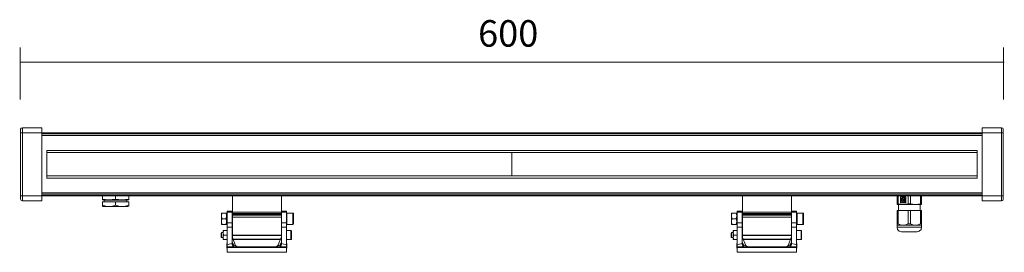
# Model space of a CAD drawing. Units: inches. Extents: x 41.6 to 100.6, y -218 to -156.8.
# Drawn here: x 42.7 to 100.6, y -218 to -204.3 of the extents above; entities that cross this region are included whole.
import ezdxf

# ---------------------------------------------------------------- set-up
doc = ezdxf.new("R2010")
doc.units = ezdxf.units.IN
doc.header["$MEASUREMENT"] = 0
doc.layers.add('Layer 1', color=7, linetype='Continuous')

msp = doc.modelspace()

# ---------------------------------------------------------------- linework, layer by layer
at = {"layer": 'Layer 1', "color": 7, "lineweight": 9}
for points in [[(42.741, -205.972), (42.741, -209.028)], [(100.546, -205.972), (100.546, -209.028)], [(42.706, -206.832), (100.591, -206.832)]]:
    msp.add_lwpolyline(points, dxfattribs=at)
at = {"layer": 'Layer 1', "color": 7, "lineweight": 5}
for points in [[(42.867, -210.69), (42.783, -210.71), (42.763, -210.773)], [(42.867, -210.69), (42.783, -210.71), (42.763, -210.773)], [(42.867, -210.69), (42.867, -210.98)], [(44.008, -210.69), (42.867, -210.69)], [(42.867, -210.69), (42.867, -210.69)], [(44.008, -210.69), (42.867, -210.69)], [(44.008, -210.98), (44.008, -210.69)], [(99.289, -210.69), (99.289, -210.98)], [(99.289, -210.69), (100.43, -210.69)], [(99.289, -210.69), (100.43, -210.69)], [(100.43, -210.98), (100.43, -210.69)], [(100.43, -210.69), (100.43, -210.69)], [(100.533, -210.773), (100.513, -210.71), (100.43, -210.69)], [(100.533, -210.773), (100.513, -210.71), (100.43, -210.69)], [(42.763, -210.98), (42.763, -210.773)], [(42.867, -210.98), (42.763, -210.98)], [(42.763, -214.69), (42.763, -210.98)], [(42.763, -210.98), (42.763, -210.98)], [(44.008, -210.98), (42.867, -210.98)], [(42.867, -210.98), (42.867, -214.69)], [(44.008, -214.69), (44.008, -210.98)], [(99.289, -210.98), (44.008, -210.98)], [(99.289, -211.021), (44.008, -211.021)], [(99.289, -211.125), (44.008, -211.125)], [(44.008, -211.145), (99.289, -211.145)], [(99.289, -210.98), (99.289, -214.69)], [(99.289, -210.98), (100.43, -210.98)], [(100.43, -214.69), (100.43, -210.98)], [(100.43, -210.98), (100.533, -210.98)], [(100.533, -210.773), (100.533, -210.98)], [(100.533, -210.98), (100.533, -214.69)], [(100.533, -210.98), (100.533, -210.98)], [(98.998, -212.016), (44.299, -212.016)], [(44.299, -212.016), (44.299, -213.654)], [(71.648, -212.14), (44.299, -212.14)], [(71.648, -212.14), (71.648, -213.509)], [(98.998, -212.14), (71.648, -212.14)], [(71.648, -213.509), (71.648, -212.14)], [(98.998, -213.654), (98.998, -212.016)], [(71.648, -213.509), (44.299, -213.509)], [(98.998, -213.509), (71.648, -213.509)], [(44.299, -213.654), (98.998, -213.654)], [(42.867, -214.69), (42.846, -214.69), (42.826, -214.69), (42.805, -214.69), (42.783, -214.69), (42.763, -214.69)], [(42.763, -214.877), (42.763, -214.69)], [(44.008, -214.69), (42.867, -214.69)], [(42.867, -214.69), (42.867, -214.981)], [(99.289, -214.504), (44.008, -214.504)], [(99.289, -214.524), (44.008, -214.524)], [(99.289, -214.628), (44.008, -214.628)], [(44.008, -214.981), (44.008, -214.69)], [(99.289, -214.69), (44.008, -214.69)], [(47.577, -214.69), (47.577, -214.877)], [(48.345, -214.69), (48.345, -214.877)], [(49.113, -214.69), (49.113, -214.877)], [(55.214, -215.644), (55.214, -214.69)], [(58.098, -215.582), (58.098, -214.69)], [(85.199, -215.644), (85.199, -214.69)], [(88.084, -215.582), (88.084, -214.69)], [(94.288, -215.167), (94.288, -214.69)], [(94.35, -214.69), (94.35, -215.167)], [(94.931, -214.69), (94.35, -214.69)], [(94.931, -215.167), (94.931, -214.69)], [(95.076, -214.69), (95.076, -215.167)], [(95.657, -214.69), (95.076, -214.69)], [(95.657, -215.167), (95.657, -214.69)], [(95.72, -214.69), (95.72, -215.167)], [(99.289, -214.69), (100.43, -214.69)], [(99.289, -214.69), (99.289, -214.981)], [(100.43, -214.981), (100.43, -214.69)], [(100.43, -214.69), (100.533, -214.69)], [(100.533, -214.69), (100.533, -214.877)], [(42.763, -214.877), (42.783, -214.96), (42.867, -214.981)], [(42.763, -214.877), (42.783, -214.96), (42.867, -214.981)], [(44.008, -214.981), (42.867, -214.981)], [(47.577, -214.877), (47.577, -214.918)], [(48.345, -214.877), (47.951, -214.918), (47.577, -214.877)], [(47.577, -214.918), (47.681, -214.939)], [(47.577, -215.043), (47.577, -215.229)], [(48.345, -215.043), (47.577, -215.043)], [(47.577, -215.229), (47.764, -215.292), (47.951, -215.313), (48.158, -215.292), (48.345, -215.229)], [(48.345, -215.229), (48.158, -215.292), (47.951, -215.313), (47.764, -215.292), (47.577, -215.229)], [(47.577, -215.292), (47.577, -215.229)], [(47.577, -215.313), (47.577, -215.313)], [(47.577, -215.313), (49.092, -215.313)], [(47.681, -214.939), (47.681, -215.043)], [(49.009, -214.939), (47.681, -214.939)], [(49.113, -214.877), (48.718, -214.918), (48.345, -214.877)], [(48.345, -215.043), (48.345, -215.229)], [(49.113, -215.043), (48.345, -215.043)], [(48.345, -215.229), (48.532, -215.292), (48.718, -215.313), (48.926, -215.292), (49.113, -215.229)], [(49.113, -215.229), (48.926, -215.292), (48.718, -215.313), (48.532, -215.292), (48.345, -215.229)], [(49.009, -214.939), (49.113, -214.918)], [(49.009, -215.043), (49.009, -214.939)], [(49.113, -214.918), (49.113, -214.877)], [(49.113, -215.043), (49.113, -215.229)], [(49.113, -215.229), (49.113, -215.292)], [(94.288, -215.167), (94.288, -215.188)], [(94.288, -215.167), (94.35, -215.167)], [(94.288, -215.188), (94.37, -215.188)], [(94.641, -215.188), (94.288, -215.188)], [(94.641, -215.188), (94.35, -215.167)], [(94.37, -215.188), (94.37, -215.541)], [(94.496, -214.752), (94.807, -214.752)], [(94.496, -215.105), (94.496, -214.752)], [(94.496, -214.752), (94.496, -214.752)], [(94.807, -214.752), (94.496, -214.752)], [(94.496, -214.752), (94.496, -215.105)], [(94.516, -214.856), (94.496, -214.939), (94.516, -215.023)], [(94.807, -215.105), (94.496, -215.105)], [(94.537, -214.835), (94.558, -214.815), (94.578, -214.815), (94.599, -214.835), (94.619, -214.835), (94.619, -214.856), (94.619, -214.877), (94.619, -214.897), (94.599, -214.918), (94.578, -214.918), (94.558, -214.918), (94.537, -214.918), (94.537, -214.897), (94.516, -214.877), (94.537, -214.856)], [(94.516, -214.856), (94.537, -214.856)], [(94.516, -214.856), (94.537, -214.856)], [(94.516, -214.856), (94.516, -214.856)], [(94.537, -215.001), (94.516, -214.981), (94.537, -214.96), (94.537, -214.939), (94.558, -214.939), (94.578, -214.939), (94.599, -214.939), (94.619, -214.96), (94.619, -214.981), (94.619, -215.001), (94.619, -215.023), (94.599, -215.043), (94.578, -215.043), (94.558, -215.043), (94.537, -215.043)], [(94.537, -215.001), (94.516, -215.023)], [(94.537, -215.001), (94.516, -215.023)], [(94.516, -215.023), (94.516, -215.023)], [(94.682, -214.773), (94.537, -214.815)], [(94.578, -214.815), (94.558, -214.815), (94.537, -214.835)], [(94.537, -214.835), (94.537, -214.815)], [(94.537, -214.835), (94.537, -214.835)], [(94.537, -214.856), (94.537, -214.897), (94.578, -214.918)], [(94.537, -214.856), (94.537, -214.856)], [(94.578, -214.939), (94.537, -214.96), (94.537, -215.001)], [(94.537, -215.001), (94.537, -215.001)], [(94.537, -215.043), (94.558, -215.043), (94.578, -215.043)], [(94.537, -215.043), (94.537, -215.043)], [(94.537, -215.043), (94.682, -215.105)], [(94.537, -215.043), (94.537, -215.043)], [(94.682, -214.773), (94.641, -214.794), (94.619, -214.835), (94.641, -214.877), (94.682, -214.897)], [(94.703, -214.794), (94.703, -214.815), (94.723, -214.835), (94.723, -214.856), (94.703, -214.877), (94.682, -214.897), (94.662, -214.897), (94.641, -214.877), (94.619, -214.856), (94.619, -214.835), (94.619, -214.815), (94.641, -214.794), (94.662, -214.794), (94.662, -214.773)], [(94.682, -214.981), (94.662, -214.981), (94.641, -214.981), (94.619, -215.001), (94.619, -215.023), (94.619, -215.043), (94.641, -215.064), (94.662, -215.085), (94.682, -215.085)], [(94.662, -215.085), (94.641, -215.064), (94.619, -215.043), (94.619, -215.023), (94.619, -215.001), (94.641, -214.981), (94.662, -214.981), (94.682, -214.981), (94.703, -214.981), (94.703, -215.001), (94.723, -215.023), (94.723, -215.043), (94.703, -215.064)], [(94.641, -214.773), (94.641, -214.773)], [(94.641, -214.773), (94.662, -214.773), (94.682, -214.773)], [(94.641, -215.105), (94.641, -215.105)], [(94.682, -215.105), (94.662, -215.105), (94.641, -215.105)], [(94.931, -215.167), (94.641, -215.188)], [(95.367, -215.188), (94.641, -215.188)], [(94.682, -214.773), (94.662, -214.773)], [(94.662, -214.773), (94.682, -214.773)], [(94.662, -215.085), (94.682, -215.105)], [(94.682, -215.085), (94.662, -215.085)], [(94.682, -214.773), (94.682, -214.773)], [(94.682, -214.773), (94.682, -214.773)], [(94.723, -214.877), (94.703, -214.897), (94.682, -214.939), (94.703, -214.96), (94.723, -214.981)], [(94.786, -214.939), (94.766, -214.96), (94.744, -214.981), (94.723, -214.981), (94.703, -214.981), (94.682, -214.96), (94.682, -214.939), (94.682, -214.918), (94.703, -214.897), (94.723, -214.877), (94.744, -214.877), (94.766, -214.897), (94.786, -214.918)], [(94.682, -215.085), (94.682, -215.105)], [(94.682, -215.085), (94.682, -215.085)], [(94.682, -215.105), (94.682, -215.105)], [(94.786, -214.918), (94.766, -214.835), (94.703, -214.773)], [(94.703, -214.794), (94.703, -214.773)], [(94.703, -214.773), (94.703, -214.773)], [(94.786, -214.918), (94.766, -214.835), (94.703, -214.773)], [(94.703, -215.085), (94.766, -215.023), (94.786, -214.939)], [(94.703, -215.085), (94.766, -215.023), (94.786, -214.939)], [(94.703, -215.085), (94.703, -215.064)], [(94.703, -215.085), (94.703, -215.085)], [(94.786, -214.918), (94.786, -214.918)], [(94.786, -214.918), (94.786, -214.918)], [(94.786, -214.918), (94.786, -214.918)], [(94.786, -214.918), (94.786, -214.918)], [(94.786, -214.939), (94.786, -214.939)], [(94.786, -214.939), (94.786, -214.939)], [(94.807, -214.752), (94.807, -215.105)], [(94.931, -215.167), (95.076, -215.167)], [(95.367, -215.188), (95.076, -215.167)], [(95.657, -215.167), (95.367, -215.188)], [(95.72, -215.188), (95.367, -215.188)], [(95.636, -215.188), (95.553, -215.188)], [(95.636, -215.541), (95.636, -215.188)], [(95.636, -215.188), (95.72, -215.188)], [(95.657, -215.167), (95.72, -215.167)], [(95.72, -215.188), (95.72, -215.167)], [(99.289, -214.981), (100.43, -214.981)], [(100.43, -214.981), (100.513, -214.96), (100.533, -214.877)], [(100.43, -214.981), (100.513, -214.96), (100.533, -214.877)], [(54.57, -215.872), (54.591, -215.706)], [(54.591, -215.706), (54.57, -215.706)], [(54.57, -215.706), (54.57, -215.872)], [(54.591, -216.038), (54.57, -215.872)], [(54.57, -215.872), (54.57, -216.204)], [(54.591, -215.706), (54.84, -215.706)], [(54.84, -215.706), (54.86, -215.872)], [(54.86, -215.706), (54.84, -215.706)], [(54.86, -215.872), (54.84, -216.038)], [(54.86, -215.706), (54.86, -215.768)], [(54.902, -215.727), (54.882, -215.727), (54.86, -215.748)], [(54.902, -215.768), (54.882, -215.789), (54.86, -215.81)], [(54.86, -215.768), (54.86, -215.81)], [(54.86, -215.81), (54.86, -216.349)], [(55.193, -215.582), (54.902, -215.582)], [(54.902, -215.644), (54.902, -215.582)], [(54.902, -215.644), (55.193, -215.644)], [(54.902, -216.266), (54.902, -215.644)], [(55.193, -215.644), (55.193, -215.582)], [(55.193, -216.266), (55.193, -215.644)], [(55.214, -215.851), (55.193, -215.851)], [(55.214, -215.644), (58.098, -215.644)], [(55.214, -215.727), (55.214, -215.644)], [(55.214, -215.727), (58.098, -215.727)], [(55.214, -215.748), (55.214, -215.727)], [(55.214, -215.748), (58.098, -215.748)], [(55.214, -215.789), (55.214, -215.748)], [(55.214, -215.789), (58.098, -215.789)], [(55.214, -215.831), (55.214, -215.789)], [(55.214, -215.831), (58.098, -215.831)], [(55.214, -215.934), (55.214, -215.831)], [(58.388, -215.582), (58.098, -215.582)], [(58.098, -215.582), (58.098, -215.644)], [(58.388, -215.644), (58.098, -215.644)], [(58.098, -215.644), (58.098, -216.266)], [(58.388, -215.582), (58.388, -215.644)], [(58.388, -215.644), (58.388, -216.266)], [(58.41, -215.748), (58.41, -215.727), (58.388, -215.727)], [(58.41, -215.81), (58.41, -215.789), (58.388, -215.768)], [(58.762, -215.706), (58.41, -215.706)], [(58.41, -215.727), (58.41, -215.706)], [(58.41, -215.768), (58.41, -215.727)], [(58.41, -215.768), (58.41, -215.81)], [(58.41, -215.81), (58.41, -216.349)], [(58.804, -215.727), (58.783, -215.706), (58.762, -215.706)], [(58.762, -215.727), (58.762, -215.706)], [(58.762, -216.37), (58.762, -215.727)], [(58.804, -215.727), (58.804, -215.768)], [(58.804, -215.768), (58.804, -216.328)], [(84.556, -215.872), (84.576, -215.706)], [(84.576, -215.706), (84.556, -215.706)], [(84.556, -215.706), (84.556, -215.872)], [(84.576, -216.038), (84.556, -215.872)], [(84.556, -215.872), (84.556, -216.204)], [(84.576, -215.706), (84.826, -215.706)], [(84.826, -215.706), (84.867, -215.872)], [(84.867, -215.706), (84.826, -215.706)], [(84.867, -215.872), (84.826, -216.038)], [(84.867, -215.706), (84.867, -215.768)], [(84.887, -215.727), (84.867, -215.727), (84.867, -215.748)], [(84.887, -215.768), (84.867, -215.789), (84.867, -215.81)], [(84.867, -215.768), (84.867, -215.81)], [(84.867, -215.81), (84.867, -216.349)], [(85.178, -215.582), (84.887, -215.582)], [(84.887, -215.644), (84.887, -215.582)], [(84.887, -215.644), (85.178, -215.644)], [(84.887, -216.266), (84.887, -215.644)], [(85.178, -215.644), (85.178, -215.582)], [(85.178, -216.266), (85.178, -215.644)], [(85.199, -215.851), (85.178, -215.851)], [(85.199, -215.644), (88.084, -215.644)], [(85.199, -215.727), (85.199, -215.644)], [(85.199, -215.727), (88.084, -215.727)], [(85.199, -215.748), (85.199, -215.727)], [(85.199, -215.748), (88.084, -215.748)], [(85.199, -215.789), (85.199, -215.748)], [(85.199, -215.789), (88.084, -215.789)], [(85.199, -215.831), (85.199, -215.789)], [(85.199, -215.831), (88.084, -215.831)], [(85.199, -215.934), (85.199, -215.831)], [(88.374, -215.582), (88.084, -215.582)], [(88.084, -215.582), (88.084, -215.644)], [(88.374, -215.644), (88.084, -215.644)], [(88.084, -215.644), (88.084, -216.266)], [(88.374, -215.582), (88.374, -215.644)], [(88.374, -215.644), (88.374, -216.266)], [(88.415, -215.748), (88.395, -215.727), (88.374, -215.727)], [(88.415, -215.81), (88.395, -215.789), (88.374, -215.768)], [(88.748, -215.706), (88.415, -215.706)], [(88.415, -215.727), (88.415, -215.706)], [(88.415, -215.768), (88.415, -215.727)], [(88.415, -215.768), (88.415, -215.81)], [(88.415, -215.81), (88.415, -216.349)], [(88.789, -215.727), (88.789, -215.706), (88.748, -215.706)], [(88.748, -215.727), (88.748, -215.706)], [(88.748, -216.37), (88.748, -215.727)], [(88.789, -215.727), (88.789, -215.768)], [(88.789, -215.768), (88.789, -216.328)], [(94.288, -215.541), (94.288, -216.328)], [(94.288, -215.541), (94.35, -215.541)], [(94.35, -216.328), (94.35, -215.541)], [(94.35, -215.541), (94.931, -215.541)], [(94.931, -215.541), (94.931, -216.328)], [(94.931, -215.541), (95.076, -215.541)], [(95.076, -216.328), (95.076, -215.541)], [(95.076, -215.541), (95.657, -215.541)], [(95.657, -215.541), (95.657, -216.328)], [(95.657, -215.541), (95.72, -215.541)], [(95.72, -216.328), (95.72, -215.541)], [(54.57, -216.204), (54.591, -216.038)], [(54.591, -216.37), (54.57, -216.204)], [(54.57, -216.204), (54.57, -216.37)], [(54.57, -216.37), (54.591, -216.37)], [(54.84, -216.038), (54.591, -216.038)], [(54.591, -216.37), (54.84, -216.37)], [(54.84, -216.038), (54.86, -216.204)], [(54.86, -216.204), (54.84, -216.37)], [(54.84, -216.37), (54.86, -216.37)], [(54.86, -216.349), (54.882, -216.37), (54.902, -216.37)], [(54.86, -216.349), (54.86, -216.37)], [(54.902, -216.266), (55.193, -216.266)], [(54.902, -216.535), (54.902, -216.266)], [(55.193, -216.225), (55.214, -216.225)], [(55.193, -216.535), (55.193, -216.266)], [(55.214, -215.934), (58.098, -215.934)], [(55.214, -216.991), (55.214, -215.934)], [(58.388, -216.266), (58.098, -216.266)], [(58.098, -216.266), (58.098, -216.535)], [(58.388, -216.266), (58.388, -216.535)], [(58.388, -216.37), (58.41, -216.37), (58.41, -216.349)], [(58.41, -216.37), (58.41, -216.349)], [(58.41, -216.37), (58.762, -216.37)], [(58.762, -216.37), (58.783, -216.37), (58.804, -216.328)], [(84.556, -216.204), (84.576, -216.038)], [(84.576, -216.37), (84.556, -216.204)], [(84.556, -216.204), (84.556, -216.37)], [(84.556, -216.37), (84.576, -216.37)], [(84.826, -216.038), (84.576, -216.038)], [(84.576, -216.37), (84.826, -216.37)], [(84.826, -216.038), (84.867, -216.204)], [(84.867, -216.204), (84.826, -216.37)], [(84.826, -216.37), (84.867, -216.37)], [(84.867, -216.349), (84.867, -216.37), (84.887, -216.37)], [(84.867, -216.349), (84.867, -216.37)], [(84.887, -216.266), (85.178, -216.266)], [(84.887, -216.535), (84.887, -216.266)], [(85.178, -216.225), (85.199, -216.225)], [(85.178, -216.535), (85.178, -216.266)], [(85.199, -215.934), (88.084, -215.934)], [(85.199, -216.991), (85.199, -215.934)], [(88.374, -216.266), (88.084, -216.266)], [(88.084, -216.266), (88.084, -216.535)], [(88.374, -216.266), (88.374, -216.535)], [(88.374, -216.37), (88.395, -216.37), (88.415, -216.349)], [(88.415, -216.37), (88.415, -216.349)], [(88.415, -216.37), (88.748, -216.37)], [(88.748, -216.37), (88.789, -216.37), (88.789, -216.328)], [(94.288, -216.328), (94.288, -216.39), (94.288, -216.411)], [(94.288, -216.328), (94.35, -216.328)], [(94.288, -216.411), (94.288, -216.535)], [(94.641, -216.411), (94.288, -216.411)], [(94.641, -216.411), (94.496, -216.39), (94.35, -216.328)], [(94.931, -216.328), (94.786, -216.39), (94.641, -216.411)], [(95.367, -216.411), (94.641, -216.411)], [(94.931, -216.328), (95.076, -216.328)], [(95.367, -216.411), (95.222, -216.39), (95.076, -216.328)], [(95.657, -216.328), (95.512, -216.39), (95.367, -216.411)], [(95.72, -216.411), (95.367, -216.411)], [(95.657, -216.328), (95.72, -216.328)], [(95.72, -216.411), (95.72, -216.39), (95.72, -216.328)], [(95.72, -216.535), (95.72, -216.411)], [(54.57, -216.846), (54.55, -216.888)], [(54.55, -217.116), (54.55, -216.888)], [(54.674, -216.846), (54.57, -216.846)], [(54.57, -217.137), (54.57, -216.846)], [(54.674, -216.867), (54.695, -216.722)], [(54.695, -216.722), (54.674, -216.722)], [(54.674, -216.867), (54.674, -216.722)], [(54.695, -216.991), (54.674, -216.867)], [(54.674, -217.137), (54.674, -216.867)], [(54.674, -217.137), (54.695, -216.991)], [(54.695, -216.722), (54.882, -216.722)], [(54.882, -216.991), (54.695, -216.991)], [(54.902, -216.535), (55.193, -216.535)], [(54.902, -217.572), (54.902, -216.535)], [(55.193, -217.489), (55.193, -216.535)], [(55.214, -216.846), (55.193, -216.846)], [(55.214, -216.991), (58.098, -216.991)], [(55.214, -217.012), (55.214, -216.991)], [(55.214, -217.012), (58.098, -217.012)], [(55.214, -217.157), (55.214, -217.012)], [(58.098, -216.535), (58.098, -217.489)], [(58.388, -216.535), (58.098, -216.535)], [(58.388, -216.535), (58.388, -217.572)], [(58.637, -216.722), (58.388, -216.722)], [(58.679, -216.763), (58.658, -216.742), (58.637, -216.722)], [(58.637, -216.742), (58.637, -216.722)], [(58.637, -217.261), (58.637, -216.742)], [(58.679, -216.784), (58.679, -216.763)], [(58.679, -216.784), (58.679, -217.241)], [(84.556, -216.846), (84.534, -216.888)], [(84.534, -217.116), (84.534, -216.888)], [(84.659, -216.846), (84.556, -216.846)], [(84.556, -217.137), (84.556, -216.846)], [(84.659, -216.867), (84.68, -216.722)], [(84.68, -216.722), (84.659, -216.722)], [(84.659, -216.867), (84.659, -216.722)], [(84.68, -216.991), (84.659, -216.867)], [(84.659, -217.137), (84.659, -216.867)], [(84.659, -217.137), (84.68, -216.991)], [(84.68, -216.722), (84.867, -216.722)], [(84.867, -216.991), (84.68, -216.991)], [(84.887, -216.535), (85.178, -216.535)], [(84.887, -217.572), (84.887, -216.535)], [(85.178, -217.489), (85.178, -216.535)], [(85.199, -216.846), (85.178, -216.846)], [(85.199, -216.991), (88.084, -216.991)], [(85.199, -217.012), (85.199, -216.991)], [(85.199, -217.012), (88.084, -217.012)], [(85.199, -217.157), (85.199, -217.012)], [(88.084, -216.535), (88.084, -217.489)], [(88.374, -216.535), (88.084, -216.535)], [(88.374, -216.535), (88.374, -217.572)], [(88.644, -216.722), (88.374, -216.722)], [(88.664, -216.763), (88.664, -216.742), (88.644, -216.722)], [(88.644, -216.742), (88.644, -216.722)], [(88.644, -217.261), (88.644, -216.742)], [(88.664, -216.784), (88.664, -216.763)], [(88.664, -216.784), (88.664, -217.241)], [(94.288, -216.535), (94.308, -216.66), (94.412, -216.763), (94.537, -216.805)], [(95.636, -216.535), (94.288, -216.535)], [(95.408, -216.805), (94.537, -216.805)], [(94.848, -216.805), (95.18, -216.805)], [(95.47, -216.805), (95.429, -216.805), (95.346, -216.805), (95.222, -216.805), (95.056, -216.805)], [(95.408, -216.805), (95.45, -216.805)], [(95.47, -216.805), (95.595, -216.763), (95.699, -216.66), (95.72, -216.535)], [(95.47, -216.805), (95.47, -216.805)], [(95.72, -216.535), (95.636, -216.535)], [(54.55, -217.116), (54.57, -217.137)], [(54.57, -217.137), (54.674, -217.137)], [(54.695, -217.261), (54.674, -217.137)], [(54.674, -217.261), (54.674, -217.137)], [(54.674, -217.261), (54.695, -217.261)], [(54.882, -217.261), (54.695, -217.261)], [(54.882, -217.489), (54.902, -217.489)], [(54.882, -217.531), (54.882, -217.489)], [(54.882, -217.531), (54.902, -217.531)], [(54.882, -217.696), (54.882, -217.531)], [(54.902, -217.572), (54.964, -217.551), (55.026, -217.531), (55.193, -217.489)], [(54.902, -217.676), (54.902, -217.572)], [(55.193, -217.095), (55.4, -217.613)], [(55.193, -217.386), (55.276, -217.572)], [(55.193, -217.572), (55.193, -217.489)], [(55.297, -217.676), (55.234, -217.655), (55.193, -217.572)], [(55.193, -217.572), (55.276, -217.572)], [(55.214, -217.137), (55.214, -217.137)], [(55.234, -217.241), (58.035, -217.241)], [(55.255, -217.261), (58.035, -217.261)], [(55.276, -217.572), (55.276, -217.676)], [(55.276, -217.572), (55.359, -217.613), (55.4, -217.613)], [(55.4, -217.613), (55.483, -217.676)], [(57.787, -217.676), (57.891, -217.613)], [(57.891, -217.613), (58.098, -217.095)], [(57.891, -217.613), (57.932, -217.613), (58.015, -217.572)], [(58.098, -217.572), (58.056, -217.655), (57.994, -217.676)], [(58.015, -217.572), (58.098, -217.386)], [(58.015, -217.676), (58.015, -217.572)], [(58.015, -217.572), (58.098, -217.572)], [(58.388, -217.572), (58.326, -217.551), (58.243, -217.531), (58.098, -217.489)], [(58.098, -217.489), (58.098, -217.572)], [(58.388, -217.261), (58.637, -217.261)], [(58.41, -217.489), (58.388, -217.489)], [(58.41, -217.531), (58.388, -217.531)], [(58.388, -217.572), (58.388, -217.676)], [(58.41, -217.489), (58.41, -217.531)], [(58.41, -217.531), (58.41, -217.696)], [(58.637, -217.261), (58.658, -217.261), (58.679, -217.241)], [(84.534, -217.116), (84.556, -217.137)], [(84.556, -217.137), (84.659, -217.137)], [(84.68, -217.261), (84.659, -217.137)], [(84.659, -217.261), (84.659, -217.137)], [(84.659, -217.261), (84.68, -217.261)], [(84.867, -217.261), (84.68, -217.261)], [(84.867, -217.489), (84.887, -217.489)], [(84.867, -217.531), (84.867, -217.489)], [(84.867, -217.531), (84.887, -217.531)], [(84.867, -217.696), (84.867, -217.531)], [(84.887, -217.572), (84.95, -217.551), (85.032, -217.531), (85.178, -217.489)], [(84.887, -217.676), (84.887, -217.572)], [(85.178, -217.095), (85.386, -217.613)], [(85.178, -217.386), (85.261, -217.572)], [(85.178, -217.572), (85.178, -217.489)], [(85.282, -217.676), (85.22, -217.655), (85.178, -217.572)], [(85.178, -217.572), (85.261, -217.572)], [(85.199, -217.137), (85.199, -217.137)], [(85.24, -217.241), (88.041, -217.241)], [(85.24, -217.261), (88.021, -217.261)], [(85.261, -217.572), (85.261, -217.676)], [(85.261, -217.572), (85.344, -217.613), (85.386, -217.613)], [(85.386, -217.613), (85.49, -217.676)], [(87.792, -217.676), (87.876, -217.613)], [(87.876, -217.613), (88.084, -217.095)], [(87.876, -217.613), (87.917, -217.613), (88, -217.572)], [(88.084, -217.572), (88.041, -217.655), (87.979, -217.676)], [(88, -217.572), (88.084, -217.386)], [(88, -217.676), (88, -217.572)], [(88, -217.572), (88.084, -217.572)], [(88.374, -217.572), (88.312, -217.551), (88.249, -217.531), (88.084, -217.489)], [(88.084, -217.489), (88.084, -217.572)], [(88.374, -217.261), (88.644, -217.261)], [(88.395, -217.489), (88.374, -217.489)], [(88.395, -217.531), (88.374, -217.531)], [(88.374, -217.572), (88.374, -217.676)], [(88.395, -217.489), (88.395, -217.531)], [(88.395, -217.531), (88.395, -217.696)], [(88.644, -217.261), (88.664, -217.261), (88.664, -217.241)], [(54.882, -217.759), (54.882, -217.696)], [(54.882, -217.696), (54.902, -217.696)], [(54.882, -217.759), (54.902, -217.759)], [(54.902, -217.676), (58.388, -217.676)], [(54.902, -217.717), (54.902, -217.676)], [(54.902, -217.676), (55.297, -217.676)], [(54.902, -218.007), (54.902, -217.717)], [(54.902, -217.717), (58.388, -217.717)], [(54.902, -218.007), (58.388, -218.007)], [(55.483, -217.676), (55.421, -217.676), (55.297, -217.676)], [(55.297, -217.676), (55.421, -217.676), (55.483, -217.676)], [(56.106, -217.676), (56.355, -217.676)], [(56.355, -218.007), (56.106, -218.007)], [(56.936, -218.007), (56.355, -218.007)], [(56.396, -217.676), (56.895, -217.676)], [(56.396, -218.007), (56.895, -218.007)], [(56.895, -218.007), (56.396, -218.007)], [(56.936, -217.676), (57.185, -217.676)], [(56.936, -218.007), (57.185, -218.007)], [(57.994, -217.676), (57.849, -217.676), (57.808, -217.676), (57.787, -217.676)], [(57.787, -217.676), (57.808, -217.676), (57.849, -217.676), (57.994, -217.676)], [(58.388, -217.676), (57.994, -217.676)], [(58.388, -217.676), (58.388, -217.717)], [(58.41, -217.696), (58.388, -217.696)], [(58.388, -217.717), (58.388, -218.007)], [(58.41, -217.759), (58.388, -217.759)], [(58.41, -217.696), (58.41, -217.759)], [(84.867, -217.759), (84.867, -217.696)], [(84.867, -217.696), (84.887, -217.696)], [(84.867, -217.759), (84.887, -217.759)], [(84.887, -217.676), (88.374, -217.676)], [(84.887, -217.717), (84.887, -217.676)], [(84.887, -217.676), (85.282, -217.676)], [(84.887, -218.007), (84.887, -217.717)], [(84.887, -217.717), (88.374, -217.717)], [(84.887, -218.007), (88.374, -218.007)], [(85.49, -217.676), (85.469, -217.676), (85.427, -217.676), (85.282, -217.676)], [(85.282, -217.676), (85.427, -217.676), (85.469, -217.676), (85.49, -217.676)], [(86.092, -217.676), (86.34, -217.676)], [(86.34, -218.007), (86.092, -218.007)], [(86.921, -218.007), (86.34, -218.007)], [(86.382, -217.676), (86.879, -217.676)], [(86.382, -218.007), (86.879, -218.007)], [(86.879, -218.007), (86.382, -218.007)], [(86.921, -217.676), (87.171, -217.676)], [(86.921, -218.007), (87.171, -218.007)], [(87.979, -217.676), (87.855, -217.676), (87.792, -217.676)], [(87.792, -217.676), (87.855, -217.676), (87.979, -217.676)], [(88.374, -217.676), (87.979, -217.676)], [(88.374, -217.676), (88.374, -217.717)], [(88.395, -217.696), (88.374, -217.696)], [(88.374, -217.717), (88.374, -218.007)], [(88.395, -217.759), (88.374, -217.759)], [(88.395, -217.696), (88.395, -217.759)]]:
    msp.add_lwpolyline(points, dxfattribs=at)

# ---------------------------------------------------------------- texts
at = {"layer": 'Layer 1', "color": 7, "insert": (69.654, -205.92), "char_height": 1.55928, "attachment_point": 7}
msp.add_mtext('\\fLato Medium|b0|i0|c0|p34;\\W1;600', dxfattribs=at)

doc.saveas('drawing.dxf')
